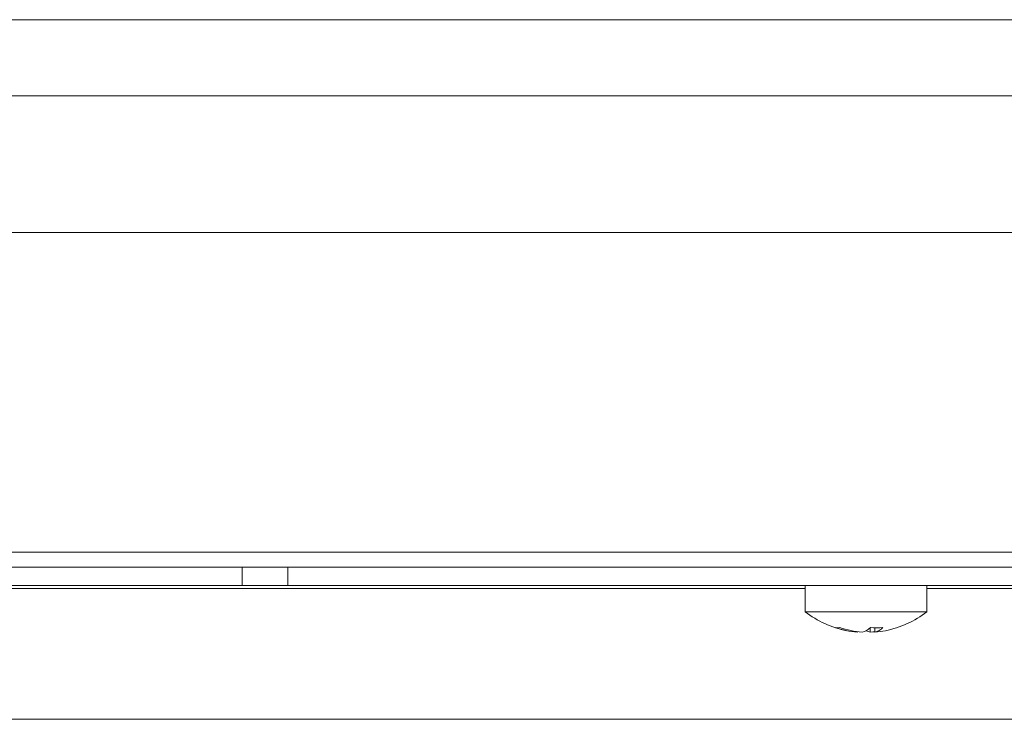
# Model space of a CAD drawing. Units: inches. Extents: x 3 to 207, y 2 to 30.
# Drawn here: x 63 to 66, y 16 to 18 of the extents above; entities that cross this region are included whole.
import ezdxf

# ---------------------------------------------------------------- set-up
doc = ezdxf.new("R2010")
doc.units = ezdxf.units.IN
doc.header["$MEASUREMENT"] = 0

msp = doc.modelspace()

# ---------------------------------------------------------------- linework, layer by layer
at = {"color": 7, "linetype": 'Continuous', "lineweight": 15}
for p, q in [((104.8843, 18.1593), (30.0812, 18.1593)), ((104.845, 17.9624), (30.1206, 17.9624)), ((104.845, 17.6081), (30.1206, 17.6081)), ((106.5379, 16.7813), (28.4277, 16.7813)), ((106.5379, 16.742), (28.4277, 16.742)), ((63.9788, 16.6947), (63.9788, 16.742)), ((64.0969, 16.742), (64.0969, 16.6947)), ((61.3804, 16.6947), (63.9788, 16.6947)), ((64.0969, 16.6947), (63.9788, 16.6947)), ((66.2623, 16.6947), (64.0969, 16.6947)), ((65.4355, 16.6947), (65.4355, 16.6269)), ((65.7505, 16.6269), (65.7505, 16.6947)), ((65.6477, 16.6269), (65.4355, 16.6269)), ((65.7505, 16.6269), (65.6477, 16.6269)), ((65.6032, 16.5849), (65.6032, 16.5738)), ((65.6153, 16.5853), (65.6153, 16.5738)), ((65.5707, 16.575), (65.5707, 16.5738)), ((66.2623, 16.3483), (29.4906, 16.3483))]:
    msp.add_line(p, q, dxfattribs=at)
at = {"color": 8, "linetype": 'Continuous', "lineweight": 15}
for p, q in [((65.4355, 16.6868), (62.2072, 16.6868)), ((66.3804, 16.6868), (65.7505, 16.6868))]:
    msp.add_line(p, q, dxfattribs=at)
at = {"color": 7, "linetype": 'Continuous', "lineweight": 15, "flags": 128}
msp.add_lwpolyline([(65.6032, 16.5738), (65.6106, 16.5745), (65.6153, 16.575)], dxfattribs=at)
at = {"color": 7, "linetype": 'Continuous', "lineweight": 15}
for centre, radius, start, end in [((65.593, 16.8286), 0.2559, 232.0201, 258.7709), ((65.593, 16.8286), 0.2559, 281.2291, 307.9799), ((65.5189, 16.6204), 0.0351, 260.12, 279.88), ((65.5872, 16.7995), 0.2262, 250.8252, 265.8324), ((65.5992, 16.7995), 0.2262, 250.8252, 265.8324), ((65.5727, 16.6171), 0.0444, 283.087, 315.1638), ((65.6205, 16.8391), 0.2539, 266.3318, 273.6682), ((65.6052, 16.6171), 0.0444, 283.087, 315.164), ((65.6105, 16.6097), 0.0366, 241.4382, 258.5274), ((65.599, 16.7985), 0.2252, 274.1511, 281.2329)]:
    msp.add_arc(centre, radius, start, end, dxfattribs=at)

doc.saveas('drawing.dxf')
